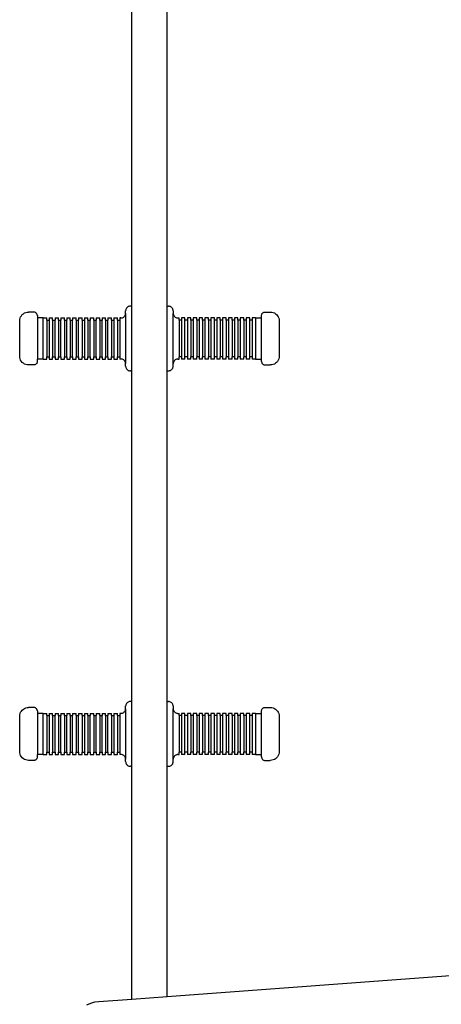
# Model space of a CAD drawing. Units: inches. Extents: x 948 to 2471, y -732 to 497.
# Drawn here: x 1903 to 1939, y -136 to -53 of the extents above; entities that cross this region are included whole.
import ezdxf

# ---------------------------------------------------------------- set-up
doc = ezdxf.new("R2010")
doc.units = ezdxf.units.IN
doc.header["$MEASUREMENT"] = 0

# ---------------------------------------------------------------- blocks, each defined once
blk = doc.blocks.new('0211')
for p, q in [((3038.34, -170.05), (3038.34, 4.229)), ((3041.34, -169.825), (3041.34, 3.999)), ((3037.936, -111.265), (3037.895, -111.313)), ((3037.983, -111.224), (3037.936, -111.265)), ((3038.037, -111.191), (3037.983, -111.224)), ((3038.095, -111.167), (3038.037, -111.191)), ((3038.156, -111.153), (3038.095, -111.167)), ((3038.218, -111.148), (3038.156, -111.153)), ((3038.318, -111.148), (3038.218, -111.148)), ((3038.318, -111.148), (3038.318, -116.648)), ((3041.361, -111.148), (3041.461, -111.148)), ((3041.361, -116.648), (3041.361, -111.148)), ((3041.524, -111.153), (3041.461, -111.148)), ((3041.585, -111.167), (3041.524, -111.153)), ((3041.643, -111.191), (3041.585, -111.167)), ((3041.697, -111.224), (3041.643, -111.191)), ((3041.744, -111.265), (3041.697, -111.224)), ((3041.785, -111.313), (3041.744, -111.265)), ((3028.855, -112.167), (3028.9, -112.058)), ((3028.9, -112.058), (3028.962, -111.957)), ((3028.962, -111.957), (3029.038, -111.868)), ((3029.038, -111.868), (3029.128, -111.791)), ((3029.128, -111.791), (3029.228, -111.729)), ((3029.228, -111.729), (3029.337, -111.684)), ((3029.337, -111.684), (3029.451, -111.657)), ((3029.451, -111.657), (3029.568, -111.648)), ((3030.018, -111.648), (3029.568, -111.648)), ((3030.065, -111.651), (3030.018, -111.648)), ((3030.111, -111.662), (3030.065, -111.651)), ((3030.155, -111.68), (3030.111, -111.662)), ((3030.195, -111.705), (3030.155, -111.68)), ((3030.231, -111.736), (3030.195, -111.705)), ((3030.261, -111.771), (3030.231, -111.736)), ((3030.286, -111.812), (3030.261, -111.771)), ((3030.304, -111.855), (3030.286, -111.812)), ((3030.315, -111.901), (3030.304, -111.855)), ((3030.318, -111.948), (3030.315, -111.901)), ((3030.318, -111.948), (3030.318, -112.148)), ((3037.481, -112.143), (3037.542, -112.128)), ((3037.542, -112.128), (3037.6, -112.104)), ((3037.6, -112.104), (3037.654, -112.071)), ((3037.654, -112.071), (3037.701, -112.03)), ((3037.701, -112.03), (3037.742, -111.982)), ((3037.742, -111.982), (3037.775, -111.929)), ((3037.775, -111.929), (3037.799, -111.871)), ((3037.799, -111.871), (3037.814, -111.81)), ((3037.814, -111.81), (3037.818, -111.759)), ((3037.823, -111.485), (3037.818, -111.548)), ((3037.818, -111.759), (3037.818, -111.548)), ((3037.818, -111.759), (3037.818, -116.036)), ((3037.838, -111.424), (3037.823, -111.485)), ((3037.862, -111.366), (3037.838, -111.424)), ((3037.895, -111.313), (3037.862, -111.366)), ((3041.818, -111.366), (3041.785, -111.313)), ((3041.842, -111.424), (3041.818, -111.366)), ((3041.857, -111.485), (3041.842, -111.424)), ((3041.861, -111.548), (3041.857, -111.485)), ((3041.861, -111.548), (3041.861, -111.747)), ((3041.861, -111.747), (3041.862, -111.751)), ((3041.862, -111.751), (3041.861, -111.759)), ((3041.861, -111.759), (3041.866, -111.81)), ((3041.861, -116.036), (3041.861, -111.759)), ((3041.866, -111.81), (3041.881, -111.871)), ((3041.881, -111.871), (3041.905, -111.929)), ((3041.905, -111.929), (3041.938, -111.982)), ((3041.938, -111.982), (3041.979, -112.03)), ((3041.979, -112.03), (3042.026, -112.071)), ((3042.026, -112.071), (3042.08, -112.104)), ((3042.08, -112.104), (3042.138, -112.128)), ((3042.138, -112.128), (3042.199, -112.143)), ((3049.361, -111.948), (3049.365, -111.901)), ((3049.361, -112.148), (3049.361, -111.948)), ((3049.365, -111.901), (3049.376, -111.855)), ((3049.376, -111.855), (3049.394, -111.812)), ((3049.394, -111.812), (3049.419, -111.771)), ((3049.419, -111.771), (3049.449, -111.736)), ((3049.449, -111.736), (3049.485, -111.705)), ((3049.485, -111.705), (3049.525, -111.68)), ((3049.525, -111.68), (3049.569, -111.662)), ((3049.569, -111.662), (3049.615, -111.651)), ((3049.615, -111.651), (3049.661, -111.648)), ((3049.661, -111.648), (3050.111, -111.648)), ((3050.111, -111.648), (3050.229, -111.657)), ((3050.229, -111.657), (3050.343, -111.684)), ((3050.343, -111.684), (3050.452, -111.729)), ((3050.452, -111.729), (3050.552, -111.791)), ((3050.552, -111.791), (3050.642, -111.868)), ((3050.642, -111.868), (3050.718, -111.957)), ((3050.718, -111.957), (3050.78, -112.058)), ((3050.78, -112.058), (3050.825, -112.167)), ((3028.818, -112.399), (3028.828, -112.281)), ((3028.818, -115.397), (3028.818, -112.399)), ((3028.828, -112.281), (3028.855, -112.167)), ((3030.818, -112.148), (3030.318, -112.148)), ((3030.318, -112.148), (3030.318, -115.648)), ((3030.818, -112.148), (3031.118, -112.148)), ((3030.818, -115.648), (3030.818, -112.148)), ((3031.118, -112.335), (3031.118, -112.148)), ((3031.118, -112.335), (3031.318, -112.335)), ((3031.118, -112.335), (3031.118, -115.461)), ((3031.318, -112.148), (3031.618, -112.148)), ((3031.318, -112.148), (3031.318, -112.335)), ((3031.318, -112.335), (3031.318, -115.461)), ((3031.618, -112.335), (3031.618, -112.148)), ((3031.618, -112.335), (3031.818, -112.335)), ((3031.618, -112.335), (3031.618, -115.461)), ((3031.818, -112.148), (3032.118, -112.148)), ((3031.818, -112.148), (3031.818, -112.335)), ((3031.818, -115.461), (3031.818, -112.335)), ((3032.118, -112.335), (3032.118, -112.148)), ((3032.118, -112.335), (3032.318, -112.335)), ((3032.118, -112.335), (3032.118, -115.461)), ((3032.318, -112.148), (3032.618, -112.148)), ((3032.318, -112.148), (3032.318, -112.335)), ((3032.318, -115.461), (3032.318, -112.335)), ((3032.618, -112.335), (3032.618, -112.148)), ((3032.618, -112.335), (3032.818, -112.335)), ((3032.618, -112.335), (3032.618, -115.461)), ((3032.818, -112.148), (3033.118, -112.148)), ((3032.818, -112.148), (3032.818, -112.335)), ((3032.818, -115.461), (3032.818, -112.335)), ((3033.118, -112.335), (3033.118, -112.148)), ((3033.118, -112.335), (3033.318, -112.335)), ((3033.118, -112.335), (3033.118, -115.461)), ((3033.318, -112.148), (3033.618, -112.148)), ((3033.318, -112.148), (3033.318, -112.335)), ((3033.318, -115.461), (3033.318, -112.335)), ((3033.618, -112.335), (3033.618, -112.148)), ((3033.618, -112.335), (3033.818, -112.335)), ((3033.618, -112.335), (3033.618, -115.461)), ((3033.818, -112.148), (3034.118, -112.148)), ((3033.818, -112.148), (3033.818, -112.335)), ((3033.818, -115.461), (3033.818, -112.335)), ((3034.118, -112.335), (3034.118, -112.148)), ((3034.118, -112.335), (3034.318, -112.335)), ((3034.118, -112.335), (3034.118, -115.461)), ((3034.318, -112.148), (3034.618, -112.148)), ((3034.318, -112.148), (3034.318, -112.335)), ((3034.318, -112.335), (3034.318, -115.461)), ((3034.618, -112.335), (3034.618, -112.148)), ((3034.618, -112.335), (3034.818, -112.335)), ((3034.618, -112.335), (3034.618, -115.461)), ((3034.818, -112.148), (3035.118, -112.148)), ((3034.818, -112.148), (3034.818, -112.335)), ((3034.818, -115.461), (3034.818, -112.335)), ((3035.118, -112.335), (3035.118, -112.148)), ((3035.118, -112.335), (3035.318, -112.335)), ((3035.118, -112.335), (3035.118, -115.461)), ((3035.318, -112.148), (3035.618, -112.148)), ((3035.318, -112.148), (3035.318, -112.335)), ((3035.318, -115.461), (3035.318, -112.335)), ((3035.618, -112.335), (3035.618, -112.148)), ((3035.618, -112.335), (3035.818, -112.335)), ((3035.618, -112.335), (3035.618, -115.461)), ((3035.818, -112.148), (3036.118, -112.148)), ((3035.818, -112.148), (3035.818, -112.335)), ((3035.818, -115.461), (3035.818, -112.335)), ((3036.118, -112.335), (3036.118, -112.148)), ((3036.118, -112.335), (3036.318, -112.335)), ((3036.118, -112.335), (3036.118, -115.461)), ((3036.318, -112.148), (3036.618, -112.148)), ((3036.318, -112.148), (3036.318, -112.335)), ((3036.318, -115.461), (3036.318, -112.335)), ((3036.618, -112.335), (3036.618, -112.148)), ((3036.618, -112.335), (3036.818, -112.335)), ((3036.618, -112.335), (3036.618, -115.461)), ((3036.818, -112.148), (3037.118, -112.148)), ((3036.818, -112.148), (3036.818, -112.335)), ((3036.818, -112.335), (3036.818, -115.461)), ((3037.118, -112.335), (3037.118, -112.148)), ((3037.118, -112.335), (3037.318, -112.335)), ((3037.118, -112.335), (3037.118, -115.461)), ((3037.418, -112.148), (3037.318, -112.148)), ((3037.318, -112.148), (3037.318, -112.335)), ((3037.318, -112.335), (3037.318, -115.461)), ((3037.418, -112.148), (3037.481, -112.143)), ((3042.199, -112.143), (3042.261, -112.148)), ((3042.261, -112.148), (3042.361, -112.148)), ((3042.361, -112.335), (3042.361, -112.148)), ((3042.561, -112.335), (3042.361, -112.335)), ((3042.361, -112.335), (3042.361, -115.461)), ((3042.861, -112.148), (3042.561, -112.148)), ((3042.561, -112.148), (3042.561, -112.335)), ((3042.561, -112.335), (3042.561, -115.461)), ((3042.861, -112.335), (3042.861, -112.148)), ((3043.061, -112.335), (3042.861, -112.335)), ((3042.861, -115.461), (3042.861, -112.335)), ((3043.361, -112.148), (3043.061, -112.148)), ((3043.061, -112.148), (3043.061, -112.335)), ((3043.061, -112.335), (3043.061, -115.461)), ((3043.361, -112.335), (3043.361, -112.148)), ((3043.561, -112.335), (3043.361, -112.335)), ((3043.361, -112.335), (3043.361, -115.461)), ((3043.861, -112.148), (3043.561, -112.148)), ((3043.561, -112.148), (3043.561, -112.335)), ((3043.561, -112.335), (3043.561, -115.461)), ((3043.861, -112.335), (3043.861, -112.148)), ((3044.061, -112.335), (3043.861, -112.335)), ((3043.861, -112.335), (3043.861, -115.461)), ((3044.361, -112.148), (3044.061, -112.148)), ((3044.061, -112.148), (3044.061, -112.335)), ((3044.061, -112.335), (3044.061, -115.461)), ((3044.361, -112.335), (3044.361, -112.148)), ((3044.561, -112.335), (3044.361, -112.335)), ((3044.361, -112.335), (3044.361, -115.461)), ((3044.861, -112.148), (3044.561, -112.148)), ((3044.561, -112.148), (3044.561, -112.335)), ((3044.561, -112.335), (3044.561, -115.461)), ((3044.861, -112.335), (3044.861, -112.148)), ((3045.061, -112.335), (3044.861, -112.335)), ((3044.861, -112.335), (3044.861, -115.461)), ((3045.361, -112.148), (3045.061, -112.148)), ((3045.061, -112.148), (3045.061, -112.335)), ((3045.061, -112.335), (3045.061, -115.461)), ((3045.361, -112.335), (3045.361, -112.148)), ((3045.561, -112.335), (3045.361, -112.335)), ((3045.361, -115.461), (3045.361, -112.335)), ((3045.861, -112.148), (3045.561, -112.148)), ((3045.561, -112.148), (3045.561, -112.335)), ((3045.561, -112.335), (3045.561, -115.461)), ((3045.861, -112.335), (3045.861, -112.148)), ((3046.061, -112.335), (3045.861, -112.335)), ((3045.861, -112.335), (3045.861, -115.461)), ((3046.361, -112.148), (3046.061, -112.148)), ((3046.061, -112.148), (3046.061, -112.335)), ((3046.061, -112.335), (3046.061, -115.461)), ((3046.361, -112.335), (3046.361, -112.148)), ((3046.561, -112.335), (3046.361, -112.335)), ((3046.361, -112.335), (3046.361, -115.461)), ((3046.861, -112.148), (3046.561, -112.148)), ((3046.561, -112.148), (3046.561, -112.335)), ((3046.561, -112.335), (3046.561, -115.461)), ((3046.861, -112.335), (3046.861, -112.148)), ((3047.061, -112.335), (3046.861, -112.335)), ((3046.861, -112.335), (3046.861, -115.461)), ((3047.361, -112.148), (3047.061, -112.148)), ((3047.061, -112.148), (3047.061, -112.335)), ((3047.061, -112.335), (3047.061, -115.461)), ((3047.361, -112.335), (3047.361, -112.148)), ((3047.561, -112.335), (3047.361, -112.335)), ((3047.361, -112.335), (3047.361, -115.461)), ((3047.861, -112.148), (3047.561, -112.148)), ((3047.561, -112.148), (3047.561, -112.335)), ((3047.561, -112.335), (3047.561, -115.461)), ((3047.861, -112.335), (3047.861, -112.148)), ((3048.061, -112.335), (3047.861, -112.335)), ((3047.861, -112.335), (3047.861, -115.461)), ((3048.361, -112.148), (3048.061, -112.148)), ((3048.061, -112.148), (3048.061, -112.335)), ((3048.061, -112.335), (3048.061, -115.461)), ((3048.361, -112.335), (3048.361, -112.148)), ((3048.561, -112.335), (3048.361, -112.335)), ((3048.361, -115.461), (3048.361, -112.335)), ((3048.861, -112.148), (3048.561, -112.148)), ((3048.561, -112.148), (3048.561, -112.335)), ((3048.561, -112.335), (3048.561, -115.461)), ((3048.861, -112.148), (3049.361, -112.148)), ((3048.861, -112.148), (3048.861, -115.648)), ((3049.361, -115.648), (3049.361, -112.148)), ((3050.825, -112.167), (3050.852, -112.281)), ((3050.852, -112.281), (3050.861, -112.399)), ((3050.861, -112.399), (3050.861, -115.397)), ((3028.828, -115.514), (3028.818, -115.397)), ((3031.118, -115.461), (3031.318, -115.461)), ((3031.118, -115.648), (3031.118, -115.461)), ((3031.318, -115.461), (3031.318, -115.648)), ((3031.618, -115.461), (3031.818, -115.461)), ((3031.618, -115.648), (3031.618, -115.461)), ((3031.818, -115.461), (3031.818, -115.648)), ((3032.118, -115.461), (3032.318, -115.461)), ((3032.118, -115.648), (3032.118, -115.461)), ((3032.318, -115.461), (3032.318, -115.648)), ((3032.618, -115.461), (3032.818, -115.461)), ((3032.618, -115.648), (3032.618, -115.461)), ((3032.818, -115.461), (3032.818, -115.648)), ((3033.118, -115.461), (3033.318, -115.461)), ((3033.118, -115.648), (3033.118, -115.461)), ((3033.318, -115.461), (3033.318, -115.648)), ((3033.618, -115.461), (3033.818, -115.461)), ((3033.618, -115.648), (3033.618, -115.461)), ((3033.818, -115.461), (3033.818, -115.648)), ((3034.118, -115.461), (3034.318, -115.461)), ((3034.118, -115.648), (3034.118, -115.461)), ((3034.318, -115.461), (3034.318, -115.648)), ((3034.618, -115.461), (3034.818, -115.461)), ((3034.618, -115.648), (3034.618, -115.461)), ((3034.818, -115.461), (3034.818, -115.648)), ((3035.118, -115.461), (3035.318, -115.461)), ((3035.118, -115.648), (3035.118, -115.461)), ((3035.318, -115.461), (3035.318, -115.648)), ((3035.618, -115.461), (3035.818, -115.461)), ((3035.618, -115.648), (3035.618, -115.461)), ((3035.818, -115.461), (3035.818, -115.648)), ((3036.118, -115.461), (3036.318, -115.461)), ((3036.118, -115.648), (3036.118, -115.461)), ((3036.318, -115.461), (3036.318, -115.648)), ((3036.618, -115.461), (3036.818, -115.461)), ((3036.618, -115.648), (3036.618, -115.461)), ((3036.818, -115.461), (3036.818, -115.648)), ((3037.118, -115.461), (3037.318, -115.461)), ((3037.118, -115.648), (3037.118, -115.461)), ((3037.318, -115.461), (3037.318, -115.648)), ((3042.561, -115.461), (3042.361, -115.461)), ((3042.361, -115.648), (3042.361, -115.461)), ((3042.561, -115.461), (3042.561, -115.648)), ((3043.061, -115.461), (3042.861, -115.461)), ((3042.861, -115.648), (3042.861, -115.461)), ((3043.061, -115.461), (3043.061, -115.648)), ((3043.561, -115.461), (3043.361, -115.461)), ((3043.361, -115.648), (3043.361, -115.461)), ((3043.561, -115.461), (3043.561, -115.648)), ((3044.061, -115.461), (3043.861, -115.461)), ((3043.861, -115.648), (3043.861, -115.461)), ((3044.061, -115.461), (3044.061, -115.648)), ((3044.561, -115.461), (3044.361, -115.461)), ((3044.361, -115.648), (3044.361, -115.461)), ((3044.561, -115.461), (3044.561, -115.648)), ((3045.061, -115.461), (3044.861, -115.461)), ((3044.861, -115.648), (3044.861, -115.461)), ((3045.061, -115.461), (3045.061, -115.648)), ((3045.561, -115.461), (3045.361, -115.461)), ((3045.361, -115.648), (3045.361, -115.461)), ((3045.561, -115.461), (3045.561, -115.648)), ((3046.061, -115.461), (3045.861, -115.461)), ((3045.861, -115.648), (3045.861, -115.461)), ((3046.061, -115.461), (3046.061, -115.648)), ((3046.561, -115.461), (3046.361, -115.461)), ((3046.361, -115.648), (3046.361, -115.461)), ((3046.561, -115.461), (3046.561, -115.648)), ((3047.061, -115.461), (3046.861, -115.461)), ((3046.861, -115.648), (3046.861, -115.461)), ((3047.061, -115.461), (3047.061, -115.648)), ((3047.561, -115.461), (3047.361, -115.461)), ((3047.361, -115.648), (3047.361, -115.461)), ((3047.561, -115.461), (3047.561, -115.648)), ((3048.061, -115.461), (3047.861, -115.461)), ((3047.861, -115.648), (3047.861, -115.461)), ((3048.061, -115.461), (3048.061, -115.648)), ((3048.561, -115.461), (3048.361, -115.461)), ((3048.361, -115.648), (3048.361, -115.461)), ((3048.561, -115.461), (3048.561, -115.648)), ((3050.861, -115.397), (3050.852, -115.514)), ((3028.855, -115.629), (3028.828, -115.514)), ((3028.9, -115.738), (3028.855, -115.629)), ((3028.962, -115.838), (3028.9, -115.738)), ((3029.038, -115.928), (3028.962, -115.838)), ((3029.128, -116.004), (3029.038, -115.928)), ((3029.228, -116.066), (3029.128, -116.004)), ((3029.337, -116.111), (3029.228, -116.066)), ((3029.451, -116.138), (3029.337, -116.111)), ((3029.568, -116.148), (3029.451, -116.138)), ((3030.018, -116.148), (3029.568, -116.148)), ((3030.065, -116.144), (3030.018, -116.148)), ((3030.111, -116.133), (3030.065, -116.144)), ((3030.155, -116.115), (3030.111, -116.133)), ((3030.195, -116.09), (3030.155, -116.115)), ((3030.231, -116.06), (3030.195, -116.09)), ((3030.261, -116.024), (3030.231, -116.06)), ((3030.286, -115.984), (3030.261, -116.024)), ((3030.304, -115.94), (3030.286, -115.984)), ((3030.315, -115.894), (3030.304, -115.94)), ((3030.318, -115.847), (3030.315, -115.894)), ((3030.818, -115.648), (3030.318, -115.648)), ((3030.318, -115.847), (3030.318, -115.648)), ((3030.818, -115.648), (3031.118, -115.648)), ((3031.318, -115.648), (3031.618, -115.648)), ((3031.818, -115.648), (3032.118, -115.648)), ((3032.318, -115.648), (3032.618, -115.648)), ((3032.818, -115.648), (3033.118, -115.648)), ((3033.318, -115.648), (3033.618, -115.648)), ((3033.818, -115.648), (3034.118, -115.648)), ((3034.318, -115.648), (3034.618, -115.648)), ((3034.818, -115.648), (3035.118, -115.648)), ((3035.318, -115.648), (3035.618, -115.648)), ((3035.818, -115.648), (3036.118, -115.648)), ((3036.318, -115.648), (3036.618, -115.648)), ((3036.818, -115.648), (3037.118, -115.648)), ((3037.418, -115.648), (3037.318, -115.648)), ((3037.481, -115.653), (3037.418, -115.648)), ((3037.542, -115.667), (3037.481, -115.653)), ((3037.6, -115.691), (3037.542, -115.667)), ((3037.654, -115.724), (3037.6, -115.691)), ((3037.701, -115.765), (3037.654, -115.724)), ((3037.742, -115.813), (3037.701, -115.765)), ((3037.775, -115.866), (3037.742, -115.813)), ((3037.799, -115.924), (3037.775, -115.866)), ((3037.814, -115.985), (3037.799, -115.924)), ((3037.818, -116.036), (3037.814, -115.985)), ((3037.818, -116.247), (3037.818, -116.036)), ((3037.818, -116.247), (3037.823, -116.31)), ((3037.823, -116.31), (3037.838, -116.371)), ((3041.842, -116.371), (3041.857, -116.31)), ((3041.858, -116.297), (3041.861, -116.247)), ((3041.866, -115.985), (3041.861, -116.036)), ((3041.861, -116.036), (3041.862, -116.044)), ((3041.862, -116.044), (3041.861, -116.048)), ((3041.861, -116.247), (3041.861, -116.048)), ((3041.881, -115.924), (3041.866, -115.985)), ((3041.905, -115.866), (3041.881, -115.924)), ((3041.938, -115.813), (3041.905, -115.866)), ((3041.979, -115.765), (3041.938, -115.813)), ((3042.026, -115.724), (3041.979, -115.765)), ((3042.08, -115.691), (3042.026, -115.724)), ((3042.138, -115.667), (3042.08, -115.691)), ((3042.199, -115.653), (3042.138, -115.667)), ((3042.261, -115.648), (3042.199, -115.653)), ((3042.261, -115.648), (3042.361, -115.648)), ((3042.861, -115.648), (3042.561, -115.648)), ((3043.361, -115.648), (3043.061, -115.648)), ((3043.861, -115.648), (3043.561, -115.648)), ((3044.361, -115.648), (3044.061, -115.648)), ((3044.861, -115.648), (3044.561, -115.648)), ((3045.361, -115.648), (3045.061, -115.648)), ((3045.861, -115.648), (3045.561, -115.648)), ((3046.361, -115.648), (3046.061, -115.648)), ((3046.861, -115.648), (3046.561, -115.648)), ((3047.361, -115.648), (3047.061, -115.648)), ((3047.861, -115.648), (3047.561, -115.648)), ((3048.361, -115.648), (3048.061, -115.648)), ((3048.861, -115.648), (3048.561, -115.648)), ((3048.861, -115.648), (3049.361, -115.648)), ((3049.361, -115.847), (3049.361, -115.648)), ((3049.361, -115.847), (3049.365, -115.894)), ((3049.365, -115.894), (3049.376, -115.94)), ((3049.376, -115.94), (3049.394, -115.984)), ((3049.394, -115.984), (3049.419, -116.024)), ((3049.419, -116.024), (3049.449, -116.06)), ((3049.449, -116.06), (3049.485, -116.09)), ((3049.485, -116.09), (3049.525, -116.115)), ((3049.525, -116.115), (3049.569, -116.133)), ((3049.569, -116.133), (3049.615, -116.144)), ((3049.615, -116.144), (3049.661, -116.148)), ((3049.661, -116.148), (3050.111, -116.148)), ((3050.229, -116.138), (3050.111, -116.148)), ((3050.343, -116.111), (3050.229, -116.138)), ((3050.452, -116.066), (3050.343, -116.111)), ((3050.552, -116.004), (3050.452, -116.066)), ((3050.642, -115.928), (3050.552, -116.004)), ((3050.718, -115.838), (3050.642, -115.928)), ((3050.78, -115.738), (3050.718, -115.838)), ((3050.825, -115.629), (3050.78, -115.738)), ((3050.852, -115.514), (3050.825, -115.629)), ((3037.838, -116.371), (3037.862, -116.429)), ((3037.862, -116.429), (3037.895, -116.482)), ((3037.895, -116.482), (3037.936, -116.53)), ((3037.936, -116.53), (3037.983, -116.571)), ((3037.983, -116.571), (3038.037, -116.604)), ((3038.037, -116.604), (3038.095, -116.628)), ((3038.095, -116.628), (3038.156, -116.643)), ((3038.156, -116.643), (3038.218, -116.648)), ((3038.318, -116.648), (3038.218, -116.648)), ((3041.361, -116.648), (3041.461, -116.648)), ((3041.461, -116.648), (3041.524, -116.643)), ((3041.524, -116.643), (3041.585, -116.628)), ((3041.585, -116.628), (3041.643, -116.604)), ((3041.643, -116.604), (3041.697, -116.571)), ((3041.697, -116.571), (3041.744, -116.53)), ((3041.744, -116.53), (3041.785, -116.482)), ((3041.785, -116.482), (3041.818, -116.429)), ((3041.818, -116.429), (3041.842, -116.371)), ((3038.095, -144.776), (3038.037, -144.8)), ((3038.156, -144.762), (3038.095, -144.776)), ((3038.218, -144.757), (3038.156, -144.762)), ((3038.318, -144.757), (3038.218, -144.757)), ((3038.318, -144.757), (3038.318, -150.257)), ((3041.361, -144.757), (3041.461, -144.757)), ((3041.361, -150.257), (3041.361, -144.757)), ((3041.524, -144.762), (3041.461, -144.757)), ((3041.585, -144.776), (3041.524, -144.762)), ((3041.643, -144.8), (3041.585, -144.776)), ((3028.9, -145.667), (3028.962, -145.566)), ((3028.962, -145.566), (3029.038, -145.477)), ((3029.038, -145.477), (3029.128, -145.4)), ((3029.128, -145.4), (3029.228, -145.339)), ((3029.228, -145.339), (3029.337, -145.294)), ((3029.337, -145.294), (3029.451, -145.266)), ((3029.451, -145.266), (3029.568, -145.257)), ((3030.018, -145.257), (3029.568, -145.257)), ((3030.065, -145.26), (3030.018, -145.257)), ((3030.111, -145.271), (3030.065, -145.26)), ((3030.155, -145.29), (3030.111, -145.271)), ((3030.195, -145.314), (3030.155, -145.29)), ((3030.231, -145.345), (3030.195, -145.314)), ((3030.261, -145.381), (3030.231, -145.345)), ((3030.286, -145.421), (3030.261, -145.381)), ((3030.304, -145.464), (3030.286, -145.421)), ((3030.315, -145.51), (3030.304, -145.464)), ((3030.318, -145.557), (3030.315, -145.51)), ((3030.318, -145.557), (3030.318, -145.757)), ((3037.701, -145.639), (3037.742, -145.592)), ((3037.742, -145.592), (3037.775, -145.538)), ((3037.775, -145.538), (3037.799, -145.48)), ((3037.799, -145.48), (3037.814, -145.419)), ((3037.814, -145.419), (3037.818, -145.368)), ((3037.823, -145.095), (3037.818, -145.157)), ((3037.818, -145.368), (3037.818, -145.157)), ((3037.818, -145.368), (3037.818, -149.646)), ((3037.838, -145.034), (3037.823, -145.095)), ((3037.862, -144.975), (3037.838, -145.034)), ((3037.895, -144.922), (3037.862, -144.975)), ((3037.936, -144.874), (3037.895, -144.922)), ((3037.983, -144.833), (3037.936, -144.874)), ((3038.037, -144.8), (3037.983, -144.833)), ((3041.697, -144.833), (3041.643, -144.8)), ((3041.744, -144.874), (3041.697, -144.833)), ((3041.785, -144.922), (3041.744, -144.874)), ((3041.818, -144.975), (3041.785, -144.922)), ((3041.842, -145.034), (3041.818, -144.975)), ((3041.857, -145.095), (3041.842, -145.034)), ((3041.861, -145.157), (3041.857, -145.095)), ((3041.861, -145.157), (3041.861, -145.356)), ((3041.861, -145.356), (3041.862, -145.36)), ((3041.862, -145.36), (3041.861, -145.368)), ((3041.861, -145.368), (3041.866, -145.419)), ((3041.861, -149.646), (3041.861, -145.368)), ((3041.866, -145.419), (3041.881, -145.48)), ((3041.881, -145.48), (3041.905, -145.538)), ((3041.905, -145.538), (3041.938, -145.592)), ((3041.938, -145.592), (3041.979, -145.639)), ((3049.361, -145.557), (3049.365, -145.51)), ((3049.361, -145.757), (3049.361, -145.557)), ((3049.365, -145.51), (3049.376, -145.464)), ((3049.376, -145.464), (3049.394, -145.421)), ((3049.394, -145.421), (3049.419, -145.381)), ((3049.419, -145.381), (3049.449, -145.345)), ((3049.449, -145.345), (3049.485, -145.314)), ((3049.485, -145.314), (3049.525, -145.29)), ((3049.525, -145.29), (3049.569, -145.271)), ((3049.569, -145.271), (3049.615, -145.26)), ((3049.615, -145.26), (3049.661, -145.257)), ((3049.661, -145.257), (3050.111, -145.257)), ((3050.111, -145.257), (3050.229, -145.266)), ((3050.229, -145.266), (3050.343, -145.294)), ((3050.343, -145.294), (3050.452, -145.339)), ((3050.452, -145.339), (3050.552, -145.4)), ((3050.552, -145.4), (3050.642, -145.477)), ((3050.642, -145.477), (3050.718, -145.566)), ((3050.718, -145.566), (3050.78, -145.667)), ((3028.818, -146.008), (3028.828, -145.89)), ((3028.818, -149.006), (3028.818, -146.008)), ((3028.828, -145.89), (3028.855, -145.776)), ((3028.855, -145.776), (3028.9, -145.667)), ((3030.818, -145.757), (3030.318, -145.757)), ((3030.318, -145.757), (3030.318, -149.257)), ((3030.818, -145.757), (3031.118, -145.757)), ((3030.818, -149.257), (3030.818, -145.757)), ((3031.118, -145.944), (3031.118, -145.757)), ((3031.118, -145.944), (3031.318, -145.944)), ((3031.118, -145.944), (3031.118, -149.07)), ((3031.318, -145.757), (3031.618, -145.757)), ((3031.318, -145.757), (3031.318, -145.944)), ((3031.318, -145.944), (3031.318, -149.07)), ((3031.618, -145.944), (3031.618, -145.757)), ((3031.618, -145.944), (3031.818, -145.944)), ((3031.618, -145.944), (3031.618, -149.07)), ((3031.818, -145.757), (3032.118, -145.757)), ((3031.818, -145.757), (3031.818, -145.944)), ((3031.818, -149.07), (3031.818, -145.944)), ((3032.118, -145.944), (3032.118, -145.757)), ((3032.118, -145.944), (3032.318, -145.944)), ((3032.118, -145.944), (3032.118, -149.07)), ((3032.318, -145.757), (3032.618, -145.757)), ((3032.318, -145.757), (3032.318, -145.944)), ((3032.318, -149.07), (3032.318, -145.944)), ((3032.618, -145.944), (3032.618, -145.757)), ((3032.618, -145.944), (3032.818, -145.944)), ((3032.618, -145.944), (3032.618, -149.07)), ((3032.818, -145.757), (3033.118, -145.757)), ((3032.818, -145.757), (3032.818, -145.944)), ((3032.818, -149.07), (3032.818, -145.944)), ((3033.118, -145.944), (3033.118, -145.757)), ((3033.118, -145.944), (3033.318, -145.944)), ((3033.118, -145.944), (3033.118, -149.07)), ((3033.318, -145.757), (3033.618, -145.757)), ((3033.318, -145.757), (3033.318, -145.944)), ((3033.318, -149.07), (3033.318, -145.944)), ((3033.618, -145.944), (3033.618, -145.757)), ((3033.618, -145.944), (3033.818, -145.944)), ((3033.618, -145.944), (3033.618, -149.07)), ((3033.818, -145.757), (3034.118, -145.757)), ((3033.818, -145.757), (3033.818, -145.944)), ((3033.818, -149.07), (3033.818, -145.944)), ((3034.118, -145.944), (3034.118, -145.757)), ((3034.118, -145.944), (3034.318, -145.944)), ((3034.118, -145.944), (3034.118, -149.07)), ((3034.318, -145.757), (3034.618, -145.757)), ((3034.318, -145.757), (3034.318, -145.944)), ((3034.318, -145.944), (3034.318, -149.07)), ((3034.618, -145.944), (3034.618, -145.757)), ((3034.618, -145.944), (3034.818, -145.944)), ((3034.618, -145.944), (3034.618, -149.07)), ((3034.818, -145.757), (3035.118, -145.757)), ((3034.818, -145.757), (3034.818, -145.944)), ((3034.818, -149.07), (3034.818, -145.944)), ((3035.118, -145.944), (3035.118, -145.757)), ((3035.118, -145.944), (3035.318, -145.944)), ((3035.118, -145.944), (3035.118, -149.07)), ((3035.318, -145.757), (3035.618, -145.757)), ((3035.318, -145.757), (3035.318, -145.944)), ((3035.318, -149.07), (3035.318, -145.944)), ((3035.618, -145.944), (3035.618, -145.757)), ((3035.618, -145.944), (3035.818, -145.944)), ((3035.618, -145.944), (3035.618, -149.07)), ((3035.818, -145.757), (3036.118, -145.757)), ((3035.818, -145.757), (3035.818, -145.944)), ((3035.818, -149.07), (3035.818, -145.944)), ((3036.118, -145.944), (3036.118, -145.757)), ((3036.118, -145.944), (3036.318, -145.944)), ((3036.118, -145.944), (3036.118, -149.07)), ((3036.318, -145.757), (3036.618, -145.757)), ((3036.318, -145.757), (3036.318, -145.944)), ((3036.318, -149.07), (3036.318, -145.944)), ((3036.618, -145.944), (3036.618, -145.757)), ((3036.618, -145.944), (3036.818, -145.944)), ((3036.618, -145.944), (3036.618, -149.07)), ((3036.818, -145.757), (3037.118, -145.757)), ((3036.818, -145.757), (3036.818, -145.944)), ((3036.818, -145.944), (3036.818, -149.07)), ((3037.118, -145.944), (3037.118, -145.757)), ((3037.118, -145.944), (3037.318, -145.944)), ((3037.118, -145.944), (3037.118, -149.07)), ((3037.418, -145.757), (3037.318, -145.757)), ((3037.318, -145.757), (3037.318, -145.944)), ((3037.318, -145.944), (3037.318, -149.07)), ((3037.418, -145.757), (3037.481, -145.752)), ((3037.481, -145.752), (3037.542, -145.737)), ((3037.542, -145.737), (3037.6, -145.713)), ((3037.6, -145.713), (3037.654, -145.68)), ((3037.654, -145.68), (3037.701, -145.639)), ((3041.979, -145.639), (3042.026, -145.68)), ((3042.026, -145.68), (3042.08, -145.713)), ((3042.08, -145.713), (3042.138, -145.737)), ((3042.138, -145.737), (3042.199, -145.752)), ((3042.199, -145.752), (3042.261, -145.757)), ((3042.261, -145.757), (3042.361, -145.757)), ((3042.361, -145.944), (3042.361, -145.757)), ((3042.561, -145.944), (3042.361, -145.944)), ((3042.361, -145.944), (3042.361, -149.07)), ((3042.861, -145.757), (3042.561, -145.757)), ((3042.561, -145.757), (3042.561, -145.944)), ((3042.561, -145.944), (3042.561, -149.07)), ((3042.861, -145.944), (3042.861, -145.757)), ((3043.061, -145.944), (3042.861, -145.944)), ((3042.861, -149.07), (3042.861, -145.944)), ((3043.361, -145.757), (3043.061, -145.757)), ((3043.061, -145.757), (3043.061, -145.944)), ((3043.061, -145.944), (3043.061, -149.07)), ((3043.361, -145.944), (3043.361, -145.757)), ((3043.561, -145.944), (3043.361, -145.944)), ((3043.361, -145.944), (3043.361, -149.07)), ((3043.861, -145.757), (3043.561, -145.757)), ((3043.561, -145.757), (3043.561, -145.944)), ((3043.561, -145.944), (3043.561, -149.07)), ((3043.861, -145.944), (3043.861, -145.757)), ((3044.061, -145.944), (3043.861, -145.944)), ((3043.861, -145.944), (3043.861, -149.07)), ((3044.361, -145.757), (3044.061, -145.757)), ((3044.061, -145.757), (3044.061, -145.944)), ((3044.061, -145.944), (3044.061, -149.07)), ((3044.361, -145.944), (3044.361, -145.757)), ((3044.561, -145.944), (3044.361, -145.944)), ((3044.361, -145.944), (3044.361, -149.07)), ((3044.861, -145.757), (3044.561, -145.757)), ((3044.561, -145.757), (3044.561, -145.944)), ((3044.561, -145.944), (3044.561, -149.07)), ((3044.861, -145.944), (3044.861, -145.757)), ((3045.061, -145.944), (3044.861, -145.944)), ((3044.861, -145.944), (3044.861, -149.07)), ((3045.361, -145.757), (3045.061, -145.757)), ((3045.061, -145.757), (3045.061, -145.944)), ((3045.061, -145.944), (3045.061, -149.07)), ((3045.361, -145.944), (3045.361, -145.757)), ((3045.561, -145.944), (3045.361, -145.944)), ((3045.361, -149.07), (3045.361, -145.944)), ((3045.861, -145.757), (3045.561, -145.757)), ((3045.561, -145.757), (3045.561, -145.944)), ((3045.561, -145.944), (3045.561, -149.07)), ((3045.861, -145.944), (3045.861, -145.757)), ((3046.061, -145.944), (3045.861, -145.944)), ((3045.861, -145.944), (3045.861, -149.07)), ((3046.361, -145.757), (3046.061, -145.757)), ((3046.061, -145.757), (3046.061, -145.944)), ((3046.061, -145.944), (3046.061, -149.07)), ((3046.361, -145.944), (3046.361, -145.757)), ((3046.561, -145.944), (3046.361, -145.944)), ((3046.361, -145.944), (3046.361, -149.07)), ((3046.861, -145.757), (3046.561, -145.757)), ((3046.561, -145.757), (3046.561, -145.944)), ((3046.561, -145.944), (3046.561, -149.07)), ((3046.861, -145.944), (3046.861, -145.757)), ((3047.061, -145.944), (3046.861, -145.944)), ((3046.861, -145.944), (3046.861, -149.07)), ((3047.361, -145.757), (3047.061, -145.757)), ((3047.061, -145.757), (3047.061, -145.944)), ((3047.061, -145.944), (3047.061, -149.07)), ((3047.361, -145.944), (3047.361, -145.757)), ((3047.561, -145.944), (3047.361, -145.944)), ((3047.361, -145.944), (3047.361, -149.07)), ((3047.861, -145.757), (3047.561, -145.757)), ((3047.561, -145.757), (3047.561, -145.944)), ((3047.561, -145.944), (3047.561, -149.07)), ((3047.861, -145.944), (3047.861, -145.757)), ((3048.061, -145.944), (3047.861, -145.944)), ((3047.861, -145.944), (3047.861, -149.07)), ((3048.361, -145.757), (3048.061, -145.757)), ((3048.061, -145.757), (3048.061, -145.944)), ((3048.061, -145.944), (3048.061, -149.07)), ((3048.361, -145.944), (3048.361, -145.757)), ((3048.561, -145.944), (3048.361, -145.944)), ((3048.361, -149.07), (3048.361, -145.944)), ((3048.861, -145.757), (3048.561, -145.757)), ((3048.561, -145.757), (3048.561, -145.944)), ((3048.561, -145.944), (3048.561, -149.07)), ((3048.861, -145.757), (3049.361, -145.757)), ((3048.861, -145.757), (3048.861, -149.257)), ((3049.361, -149.257), (3049.361, -145.757)), ((3050.78, -145.667), (3050.825, -145.776)), ((3050.825, -145.776), (3050.852, -145.89)), ((3050.852, -145.89), (3050.861, -146.008)), ((3050.861, -146.008), (3050.861, -149.006)), ((3028.828, -149.123), (3028.818, -149.006)), ((3028.855, -149.238), (3028.828, -149.123)), ((3028.9, -149.347), (3028.855, -149.238)), ((3028.962, -149.447), (3028.9, -149.347)), ((3029.038, -149.537), (3028.962, -149.447)), ((3029.128, -149.613), (3029.038, -149.537)), ((3029.228, -149.675), (3029.128, -149.613)), ((3029.337, -149.72), (3029.228, -149.675)), ((3029.451, -149.748), (3029.337, -149.72)), ((3029.568, -149.757), (3029.451, -149.748)), ((3030.018, -149.757), (3029.568, -149.757)), ((3030.065, -149.753), (3030.018, -149.757)), ((3030.111, -149.742), (3030.065, -149.753)), ((3030.155, -149.724), (3030.111, -149.742)), ((3030.195, -149.699), (3030.155, -149.724)), ((3030.231, -149.669), (3030.195, -149.699)), ((3030.261, -149.633), (3030.231, -149.669)), ((3030.286, -149.593), (3030.261, -149.633)), ((3030.304, -149.549), (3030.286, -149.593)), ((3030.315, -149.503), (3030.304, -149.549)), ((3030.318, -149.456), (3030.315, -149.503)), ((3030.818, -149.257), (3030.318, -149.257)), ((3030.318, -149.456), (3030.318, -149.257)), ((3030.818, -149.257), (3031.118, -149.257)), ((3031.118, -149.07), (3031.318, -149.07)), ((3031.118, -149.257), (3031.118, -149.07)), ((3031.318, -149.07), (3031.318, -149.257)), ((3031.318, -149.257), (3031.618, -149.257)), ((3031.618, -149.07), (3031.818, -149.07)), ((3031.618, -149.257), (3031.618, -149.07)), ((3031.818, -149.07), (3031.818, -149.257)), ((3031.818, -149.257), (3032.118, -149.257)), ((3032.118, -149.07), (3032.318, -149.07)), ((3032.118, -149.257), (3032.118, -149.07)), ((3032.318, -149.07), (3032.318, -149.257)), ((3032.318, -149.257), (3032.618, -149.257)), ((3032.618, -149.07), (3032.818, -149.07)), ((3032.618, -149.257), (3032.618, -149.07)), ((3032.818, -149.07), (3032.818, -149.257)), ((3032.818, -149.257), (3033.118, -149.257)), ((3033.118, -149.07), (3033.318, -149.07)), ((3033.118, -149.257), (3033.118, -149.07)), ((3033.318, -149.07), (3033.318, -149.257)), ((3033.318, -149.257), (3033.618, -149.257)), ((3033.618, -149.07), (3033.818, -149.07)), ((3033.618, -149.257), (3033.618, -149.07)), ((3033.818, -149.07), (3033.818, -149.257)), ((3033.818, -149.257), (3034.118, -149.257)), ((3034.118, -149.07), (3034.318, -149.07)), ((3034.118, -149.257), (3034.118, -149.07)), ((3034.318, -149.07), (3034.318, -149.257)), ((3034.318, -149.257), (3034.618, -149.257)), ((3034.618, -149.07), (3034.818, -149.07)), ((3034.618, -149.257), (3034.618, -149.07)), ((3034.818, -149.07), (3034.818, -149.257)), ((3034.818, -149.257), (3035.118, -149.257)), ((3035.118, -149.07), (3035.318, -149.07)), ((3035.118, -149.257), (3035.118, -149.07)), ((3035.318, -149.07), (3035.318, -149.257)), ((3035.318, -149.257), (3035.618, -149.257)), ((3035.618, -149.07), (3035.818, -149.07)), ((3035.618, -149.257), (3035.618, -149.07)), ((3035.818, -149.07), (3035.818, -149.257)), ((3035.818, -149.257), (3036.118, -149.257)), ((3036.118, -149.07), (3036.318, -149.07)), ((3036.118, -149.257), (3036.118, -149.07)), ((3036.318, -149.07), (3036.318, -149.257)), ((3036.318, -149.257), (3036.618, -149.257)), ((3036.618, -149.07), (3036.818, -149.07)), ((3036.618, -149.257), (3036.618, -149.07)), ((3036.818, -149.07), (3036.818, -149.257)), ((3036.818, -149.257), (3037.118, -149.257)), ((3037.118, -149.07), (3037.318, -149.07)), ((3037.118, -149.257), (3037.118, -149.07)), ((3037.318, -149.07), (3037.318, -149.257)), ((3037.418, -149.257), (3037.318, -149.257)), ((3037.481, -149.262), (3037.418, -149.257)), ((3037.542, -149.276), (3037.481, -149.262)), ((3037.6, -149.3), (3037.542, -149.276)), ((3037.654, -149.333), (3037.6, -149.3)), ((3037.701, -149.374), (3037.654, -149.333)), ((3037.742, -149.422), (3037.701, -149.374)), ((3037.775, -149.475), (3037.742, -149.422)), ((3037.799, -149.534), (3037.775, -149.475)), ((3037.814, -149.595), (3037.799, -149.534)), ((3037.818, -149.646), (3037.814, -149.595)), ((3037.818, -149.856), (3037.818, -149.646)), ((3041.866, -149.595), (3041.861, -149.646)), ((3041.861, -149.646), (3041.862, -149.653)), ((3041.862, -149.653), (3041.861, -149.657)), ((3041.861, -149.856), (3041.861, -149.657)), ((3041.881, -149.534), (3041.866, -149.595)), ((3041.905, -149.475), (3041.881, -149.534)), ((3041.938, -149.422), (3041.905, -149.475)), ((3041.979, -149.374), (3041.938, -149.422)), ((3042.026, -149.333), (3041.979, -149.374)), ((3042.08, -149.3), (3042.026, -149.333)), ((3042.138, -149.276), (3042.08, -149.3)), ((3042.199, -149.262), (3042.138, -149.276)), ((3042.261, -149.257), (3042.199, -149.262)), ((3042.261, -149.257), (3042.361, -149.257)), ((3042.561, -149.07), (3042.361, -149.07)), ((3042.361, -149.257), (3042.361, -149.07)), ((3042.561, -149.07), (3042.561, -149.257)), ((3042.861, -149.257), (3042.561, -149.257)), ((3043.061, -149.07), (3042.861, -149.07)), ((3042.861, -149.257), (3042.861, -149.07)), ((3043.061, -149.07), (3043.061, -149.257)), ((3043.361, -149.257), (3043.061, -149.257)), ((3043.561, -149.07), (3043.361, -149.07)), ((3043.361, -149.257), (3043.361, -149.07)), ((3043.561, -149.07), (3043.561, -149.257)), ((3043.861, -149.257), (3043.561, -149.257)), ((3044.061, -149.07), (3043.861, -149.07)), ((3043.861, -149.257), (3043.861, -149.07)), ((3044.061, -149.07), (3044.061, -149.257)), ((3044.361, -149.257), (3044.061, -149.257)), ((3044.561, -149.07), (3044.361, -149.07)), ((3044.361, -149.257), (3044.361, -149.07)), ((3044.561, -149.07), (3044.561, -149.257)), ((3044.861, -149.257), (3044.561, -149.257)), ((3045.061, -149.07), (3044.861, -149.07)), ((3044.861, -149.257), (3044.861, -149.07)), ((3045.061, -149.07), (3045.061, -149.257)), ((3045.361, -149.257), (3045.061, -149.257)), ((3045.561, -149.07), (3045.361, -149.07)), ((3045.361, -149.257), (3045.361, -149.07)), ((3045.561, -149.07), (3045.561, -149.257)), ((3045.861, -149.257), (3045.561, -149.257)), ((3046.061, -149.07), (3045.861, -149.07)), ((3045.861, -149.257), (3045.861, -149.07)), ((3046.061, -149.07), (3046.061, -149.257)), ((3046.361, -149.257), (3046.061, -149.257)), ((3046.561, -149.07), (3046.361, -149.07)), ((3046.361, -149.257), (3046.361, -149.07)), ((3046.561, -149.07), (3046.561, -149.257)), ((3046.861, -149.257), (3046.561, -149.257)), ((3047.061, -149.07), (3046.861, -149.07)), ((3046.861, -149.257), (3046.861, -149.07)), ((3047.061, -149.07), (3047.061, -149.257)), ((3047.361, -149.257), (3047.061, -149.257)), ((3047.561, -149.07), (3047.361, -149.07)), ((3047.361, -149.257), (3047.361, -149.07)), ((3047.561, -149.07), (3047.561, -149.257)), ((3047.861, -149.257), (3047.561, -149.257)), ((3048.061, -149.07), (3047.861, -149.07)), ((3047.861, -149.257), (3047.861, -149.07)), ((3048.061, -149.07), (3048.061, -149.257)), ((3048.361, -149.257), (3048.061, -149.257)), ((3048.561, -149.07), (3048.361, -149.07)), ((3048.361, -149.257), (3048.361, -149.07)), ((3048.561, -149.07), (3048.561, -149.257)), ((3048.861, -149.257), (3048.561, -149.257)), ((3048.861, -149.257), (3049.361, -149.257)), ((3049.361, -149.456), (3049.361, -149.257)), ((3049.361, -149.456), (3049.365, -149.503)), ((3049.365, -149.503), (3049.376, -149.549)), ((3049.376, -149.549), (3049.394, -149.593)), ((3049.394, -149.593), (3049.419, -149.633)), ((3049.419, -149.633), (3049.449, -149.669)), ((3049.449, -149.669), (3049.485, -149.699)), ((3049.485, -149.699), (3049.525, -149.724)), ((3049.525, -149.724), (3049.569, -149.742)), ((3049.569, -149.742), (3049.615, -149.753)), ((3049.615, -149.753), (3049.661, -149.757)), ((3049.661, -149.757), (3050.111, -149.757)), ((3050.229, -149.748), (3050.111, -149.757)), ((3050.343, -149.72), (3050.229, -149.748)), ((3050.452, -149.675), (3050.343, -149.72)), ((3050.552, -149.613), (3050.452, -149.675)), ((3050.642, -149.537), (3050.552, -149.613)), ((3050.718, -149.447), (3050.642, -149.537)), ((3050.78, -149.347), (3050.718, -149.447)), ((3050.825, -149.238), (3050.78, -149.347)), ((3050.852, -149.123), (3050.825, -149.238)), ((3050.861, -149.006), (3050.852, -149.123)), ((3037.818, -149.856), (3037.823, -149.919)), ((3037.823, -149.919), (3037.838, -149.98)), ((3037.838, -149.98), (3037.862, -150.038)), ((3037.862, -150.038), (3037.895, -150.092)), ((3037.895, -150.092), (3037.936, -150.139)), ((3037.936, -150.139), (3037.983, -150.18)), ((3037.983, -150.18), (3038.037, -150.213)), ((3038.037, -150.213), (3038.095, -150.237)), ((3038.095, -150.237), (3038.156, -150.252)), ((3038.156, -150.252), (3038.218, -150.257)), ((3038.318, -150.257), (3038.218, -150.257)), ((3041.361, -150.257), (3041.461, -150.257)), ((3041.461, -150.257), (3041.524, -150.252)), ((3041.524, -150.252), (3041.585, -150.237)), ((3041.585, -150.237), (3041.643, -150.213)), ((3041.643, -150.213), (3041.697, -150.18)), ((3041.697, -150.18), (3041.744, -150.139)), ((3041.744, -150.139), (3041.785, -150.092)), ((3041.785, -150.092), (3041.818, -150.038)), ((3041.818, -150.038), (3041.842, -149.98)), ((3041.842, -149.98), (3041.857, -149.919)), ((3041.858, -149.906), (3041.861, -149.856)), ((3041.34, -169.825), (3078.816, -167.023)), ((3038.34, -170.05), (3041.34, -169.825)), ((3034.517, -170.534), (3034.848, -170.384)), ((3034.848, -170.384), (3035.188, -170.291)), ((3035.188, -170.291), (3035.534, -170.259)), ((3035.534, -170.259), (3038.34, -170.05))]:
    blk.add_line(p, q)

msp = doc.modelspace()

# ---------------------------------------------------------------- block references
msp.add_blockref('0211', (-1125.722, 34.2))

doc.saveas('drawing.dxf')
